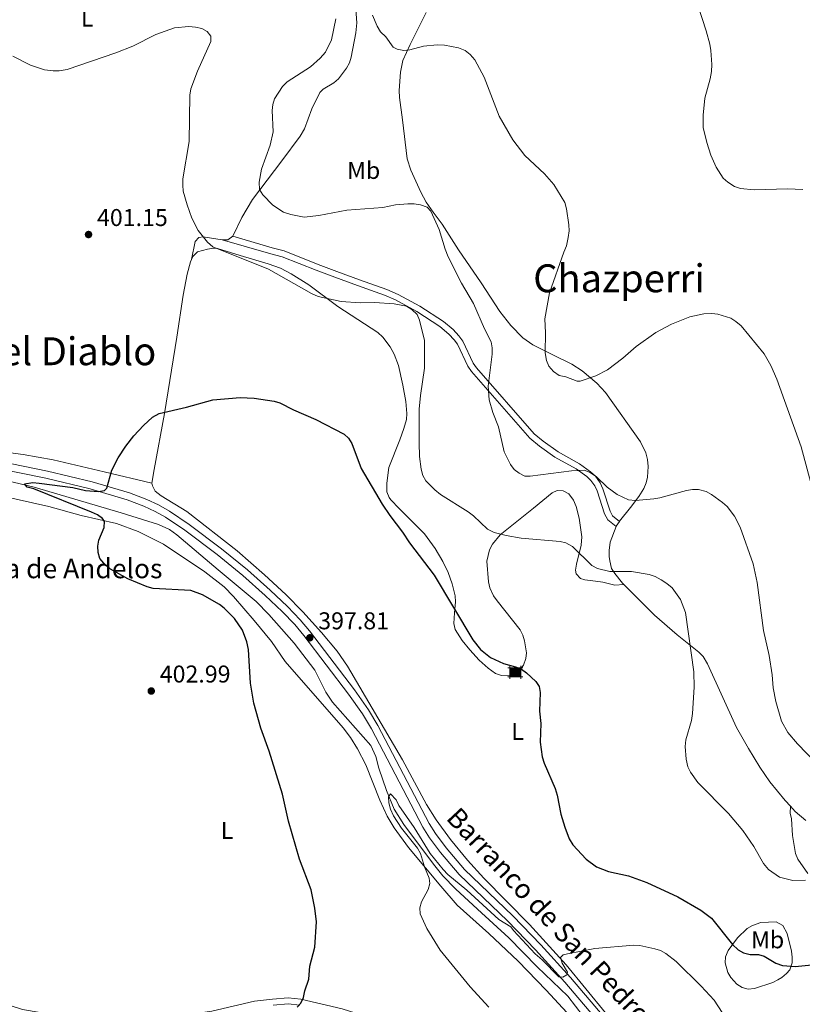
# Model space of a CAD drawing. Units: metres. Extents: x 587127 to 594023, y 4715099 to 4719815.
# Drawn here: x 590667 to 590990, y 4717728 to 4718134 of the extents above; entities that cross this region are included whole.
import ezdxf
from ezdxf.enums import TextEntityAlignment as Align

# ---------------------------------------------------------------- set-up
doc = ezdxf.new("R2010")
doc.units = ezdxf.units.M
doc.header["$MEASUREMENT"] = 0
doc.linetypes.add('DGN Style 3', pattern=[104.24708000000001, 74.46220000000001, -29.78488])
for name, color, linetype, lineweight in [('Nivel 11', 7, 'Continuous', 0), ('Nivel 15', 7, 'Continuous', 0), ('Nivel 21', 7, 'Continuous', 0), ('Nivel 36', 7, 'Continuous', 0), ('Nivel 37', 7, 'Continuous', 0), ('Nivel 4', 7, 'Continuous', 0), ('Nivel 41', 7, 'Continuous', 0), ('Nivel 43', 7, 'Continuous', 0), ('Nivel 44', 7, 'Continuous', 0), ('Nivel 45', 7, 'Continuous', 0), ('Nivel 5', 7, 'Continuous', 0), ('Nivel 7', 7, 'Continuous', 0)]:
    doc.layers.add(name, color=color, linetype=linetype, lineweight=lineweight)
doc.styles.add('Style-Arial', font='txt')
doc.styles.add('Style-Arial Narrow', font='txt')
doc.styles.add('Style-Times New Roman', font='txt')
doc.styles.add('Style-timesi', font='timesi.shx', dxfattribs={"bigfont": 'timesibig.shx'})

# ---------------------------------------------------------------- blocks, each defined once
blk = doc.blocks.new('5PATER')
at = {"layer": 'Nivel 7', "linetype": 'Continuous', "lineweight": 0}
h = blk.add_hatch(color=51, dxfattribs=at)
edge = h.paths.add_edge_path()
edge.add_ellipse((0.02506649494171143, -0.009628891944885254), major_axis=(-10.95721237942168, -11.10700355961716), ratio=0.9994222409660317, start_angle=0, end_angle=360)
blk = doc.blocks.new('5CASET')
at = {"layer": 'Nivel 15', "linetype": 'Continuous', "lineweight": 0}
blk.add_hatch(color=203, dxfattribs=at).paths.add_polyline_path([(-22.39979138970375, -18.49982771277428), (-22.39979138970375, 18.39982864260674), (22.39979138970375, 18.39982864260674), (22.39979138970375, -18.49982771277428)])
at = {"layer": 'Nivel 15', "color": 1, "linetype": 'Continuous', "lineweight": 0}
for p, q in [((30.59971502423286, 18.39982864260674), (-30.49971595406532, 18.39982864260674)), ((30.59971502423286, 18.39982864260674), (-30.49971595406532, 18.39982864260674)), ((-22.39979138970375, 26.59975227713585), (-22.39979138970375, -26.59975227713585)), ((-22.39979138970375, 26.59975227713585), (-22.39979138970375, -26.59975227713585)), ((22.39979138970375, -26.59975227713585), (22.39979138970375, 26.59975227713585)), ((22.39979138970375, -26.59975227713585), (22.39979138970375, 26.59975227713585)), ((-30.49971595406532, -18.49982771277428), (30.59971502423286, -18.49982771277428)), ((-30.49971595406532, -18.49982771277428), (30.59971502423286, -18.49982771277428))]:
    blk.add_line(p, q, dxfattribs=at)
blk.add_3dface([(-22.39979138970375, -18.49982771277428), (22.39979138970375, -18.49982771277428), (22.39979138970375, 18.39982864260674), (-22.39979138970375, 18.39982864260674)], dxfattribs=at)

msp = doc.modelspace()

# ---------------------------------------------------------------- linework, layer by layer
at = {"layer": 'Nivel 11', "color": 142, "linetype": 'DGN Style 3', "lineweight": 13}
msp.add_polyline3d([(590658.7300000004, 4717944.960000001, 399.71), (590673.3000000007, 4717941.42, 399.6), (590709.1099999994, 4717930.960000001, 398.87), (590724.5199999996, 4717926.130000001, 398.04), (590729.0799999982, 4717923.99, 397.9), (590732.1400000006, 4717921.9, 397.79), (590749.0799999982, 4717907.449999999, 397.03), (590764.7899999991, 4717894.369999999, 396.66), (590770.0199999996, 4717889, 396.57), (590780.4299999997, 4717877.17, 396.11), (590788.9899999984, 4717866.029999999, 395.36), (590793.4800000004, 4717857.029999999, 395.08), (590796.1700000018, 4717852.84, 395.02), (590812.0599999987, 4717835.060000001, 395.02), (590814.0599999987, 4717830.48, 394.88), (590815.3099999987, 4717825.609999999, 394.65), (590818.4400000013, 4717816.52, 394.57), (590821.6600000001, 4717808.82, 394.52), (590825.6499999985, 4717802.460000001, 394.48), (590837.8500000015, 4717786.050000001, 394.44), (590841.7399999984, 4717781.359999999, 394.44), (590846.9299999997, 4717775.939999999, 394.29), (590855.9100000001, 4717767.49, 394), (590868.9100000001, 4717755.779999999, 394.03), (590880.5100000016, 4717743.810000001, 393.52), (590893.129999999, 4717731.66, 393.46), (590922.4499999993, 4717693.65, 392.76)], dxfattribs=at)
at = {"layer": 'Nivel 21', "color": 7, "linetype": 'DGN Style 3', "lineweight": 0}
for points in [[(590750.8000000007, 4718043.359999999, 406.59), (590770.8099999987, 4718037.630000001, 406.46), (590775.5100000016, 4718036.449999999, 406.54), (590789.4200000018, 4718030.9, 407.28), (590797.120000001, 4718028.060000001, 407.41), (590806.4699999988, 4718024.619999999, 407.3), (590817.6900000013, 4718020.609999999, 406.63), (590822.1799999997, 4718018.66, 406.45), (590830.9499999993, 4718013.91, 406.3), (590840.4600000009, 4718007.699999999, 406.82), (590844.1700000018, 4718004.59, 407.21), (590846.3999999985, 4718002.26, 407.47), (590847.7300000004, 4718000.390000001, 407.66), (590852.0100000016, 4717991.310000001, 408.44), (590853.5300000012, 4717989.140000001, 408.63), (590877.5500000007, 4717961.73, 411.65), (590881.4800000004, 4717958.4, 411.86), (590887.870000001, 4717953.880000001, 412.05), (590896.5899999999, 4717948.99, 411.87), (590900.9699999988, 4717945.84, 411.08), (590902.629999999, 4717944.27, 410.63), (590904.3500000015, 4717941.99, 410.15), (590905.3000000007, 4717939.91, 409.83), (590908.2600000016, 4717930.560000001, 408.68), (590909.629999999, 4717928.060000001, 408.49), (590913.0700000003, 4717925.24, 408.47)], [(590658.6400000006, 4717952.17, 401.4), (590678.7800000012, 4717948.140000001, 400.69), (590697.1999999993, 4717943.67, 400.46), (590712.5599999987, 4717939.140000001, 400.16), (590719.6799999997, 4717936.439999999, 400.07), (590724.5599999987, 4717934.16, 399.97), (590729.0100000016, 4717931.630000001, 399.87), (590737.1799999997, 4717926.16, 399.63), (590750.5399999991, 4717916.1, 399.2), (590761.1900000013, 4717907.4, 398.78), (590770.5300000012, 4717899.07, 397.71), (590777.6499999985, 4717892.359999999, 397.57), (590782.9100000001, 4717886.869999999, 397.51), (590786.7199999988, 4717882.23, 397.44), (590805.2699999996, 4717857.970000001, 397.14), (590811.1099999994, 4717849.73, 396.88), (590814.8999999985, 4717843.310000001, 396.72), (590836.0700000003, 4717802.85, 396.3), (590838.6099999994, 4717798.689999999, 396.15), (590843.0399999991, 4717792.77, 395.91), (590850.6000000015, 4717783.84, 395.82), (590870.4800000004, 4717764.82, 395.61), (590882.0300000012, 4717752.810000001, 395.44), (590894.2300000004, 4717739.449999999, 395.2), (590908.1600000001, 4717723.050000001, 394.46)], [(590782.6999999993, 4717727.970000001, 399.77), (590777.9899999984, 4717728.52, 400.23), (590771.8099999987, 4717727.960000001, 401.17)]]:
    msp.add_polyline3d(points, dxfattribs=at)
at = {"layer": 'Nivel 21', "color": 7, "linetype": 'Continuous', "lineweight": 0}
for points in [[(590755.129999999, 4718044.91, 406.76), (590771.3299999982, 4718040.08, 406.46), (590776.2800000012, 4718038.83, 406.54), (590790.3099999987, 4718033.23, 407.28), (590797.9899999984, 4718030.41, 407.41), (590807.3200000003, 4718026.970000001, 407.3), (590818.6099999994, 4718022.939999999, 406.63), (590823.2800000012, 4718020.91, 406.45), (590832.2300000004, 4718016.060000001, 406.3), (590841.9499999993, 4718009.710000001, 406.82), (590845.879999999, 4718006.42, 407.21), (590848.3299999982, 4718003.85, 407.47), (590849.8999999985, 4718001.65, 407.66), (590854.1799999997, 4717992.57, 408.44), (590855.5, 4717990.689999999, 408.63), (590879.3099999987, 4717963.51, 411.65), (590883.0100000016, 4717960.380000001, 411.86), (590889.2100000009, 4717956, 412.05), (590897.9400000013, 4717951.1, 411.87), (590902.5700000003, 4717947.77, 411.08), (590904.5, 4717945.949999999, 410.63), (590906.5100000016, 4717943.279999999, 410.15), (590907.629999999, 4717940.810000001, 409.83), (590910.5700000003, 4717931.550000001, 408.68), (590911.5899999999, 4717929.68, 408.49), (590914.3900000006, 4717927.390000001, 408.47)], [(590905.8099999987, 4717721.18, 394.46), (590891.9699999988, 4717737.470000001, 395.2), (590879.8399999999, 4717750.76, 395.44), (590868.3599999994, 4717762.699999999, 395.61), (590848.4100000001, 4717781.779999999, 395.82), (590840.6900000013, 4717790.9, 395.91), (590836.129999999, 4717797.01, 396.15), (590833.4600000009, 4717801.369999999, 396.3), (590812.2800000012, 4717841.85, 396.72), (590808.5899999999, 4717848.09, 396.88), (590802.8500000015, 4717856.189999999, 397.14), (590784.370000001, 4717880.359999999, 397.44), (590780.6600000001, 4717884.880000001, 397.51), (590775.5399999991, 4717890.23, 397.57), (590768.5, 4717896.859999999, 397.71), (590759.2399999984, 4717905.109999999, 398.78), (590748.6900000013, 4717913.74, 399.2), (590735.4400000013, 4717923.710000001, 399.63), (590727.4299999997, 4717929.07, 399.87), (590723.1799999997, 4717931.49, 399.97), (590718.5100000016, 4717933.68, 400.07), (590711.6000000015, 4717936.290000001, 400.16), (590696.4200000018, 4717940.779999999, 400.46), (590678.129999999, 4717945.210000001, 400.69), (590658.3299999982, 4717949.189999999, 401.4)], [(590654.0399999991, 4717732.51, 402.56), (590659.1799999997, 4717729.76, 402.66), (590663.7899999991, 4717727.699999999, 402.45), (590668.5399999991, 4717726.25, 402.24), (590675.8000000007, 4717724.960000001, 402.06), (590691.75, 4717723.630000001, 401.84), (590725.3599999994, 4717724.07, 400.78), (590737.6499999985, 4717724.33, 400.77), (590746.5, 4717725.49, 400.88), (590764.0199999996, 4717729.65, 401.32), (590771.5599999987, 4717730.449999999, 401.17), (590778.0199999996, 4717731.029999999, 400.23), (590783.129999999, 4717730.439999999, 399.77), (590800.1499999985, 4717726.43, 398), (590805.8299999982, 4717724.75, 397.56), (590812.9499999993, 4717722.15, 397.17), (590820.9499999993, 4717718.6, 396.77), (590832.2100000009, 4717713.08, 396.18), (590855.2699999996, 4717700.449999999, 395.36), (590887.2899999991, 4717681.5, 395.52), (590907, 4717671.130000001, 394.74), (590916.4600000009, 4717666.949999999, 394.36), (590936.4400000013, 4717658.84, 393.73), (590943.7199999988, 4717656.720000001, 393.47)]]:
    msp.add_polyline3d(points, dxfattribs=at)
at = {"layer": 'Nivel 36', "color": 92, "linetype": 'Continuous', "lineweight": 0, "extrusion": (0.03506512374753214, -0.2052300043043707, 0.9780854167350611), "elevation": -947171.6294254641, "flags": 128}
msp.add_lwpolyline([(1376916.231003795, 4451506.167474303), (1376913.960781161, 4451504.966729047), (1376911.701807763, 4451505.35096753)], dxfattribs=at)
at = {"layer": 'Nivel 36', "color": 92, "linetype": 'Continuous', "lineweight": 0, "extrusion": (-0.07158945135871163, -0.1531681284884062, 0.9856036094036577), "elevation": -764536.4703191791, "flags": 128}
msp.add_lwpolyline([(-1462357.969873074, 4459261.373165581), (-1462358.265679376, 4459258.94817102), (-1462358.255339939, 4459258.829878602)], dxfattribs=at)
at = {"layer": 'Nivel 36', "color": 92, "linetype": 'Continuous', "lineweight": 0}
for points in [[(590805.4800000004, 4718144.109999999, 411.09), (590806.25, 4718132.9, 411.07), (590805.870000001, 4718128.790000001, 411.16), (590803.9699999988, 4718118.74, 411.36), (590803.1799999997, 4718116.380000001, 411.34), (590801.9800000004, 4718114.18, 411.24), (590798.6600000001, 4718109.77, 411.11), (590796.7199999988, 4718108.16, 411.19), (590792.3200000003, 4718105.58, 411.47), (590791.0300000012, 4718104.109999999, 411.53), (590787.75, 4718097.359999999, 411.6), (590784.7199999988, 4718089.1, 411.62), (590782.870000001, 4718086.119999999, 411.57), (590775.370000001, 4718075.93, 410.78), (590763.3200000003, 4718060.029999999, 408.42), (590758.9100000001, 4718052.6, 407.18), (590755.129999999, 4718044.91, 406.76)], [(590834.8299999982, 4718137.09, 415.88), (590828.1700000018, 4718123.91, 414.73), (590825.1999999993, 4718117.369999999, 414.37), (590824.1900000013, 4718112.470000001, 414.15), (590823.629999999, 4718104.960000001, 413.76), (590823.7600000016, 4718102.040000001, 413.62), (590825.120000001, 4718092.93, 413.67), (590826.9699999988, 4718076.790000001, 413.12), (590828.4800000004, 4718072.07, 412.59), (590832.6099999994, 4718063.060000001, 411.52), (590834.7399999984, 4718058.960000001, 411.11), (590837.629999999, 4718054.880000001, 410.93), (590841.4299999997, 4718049.810000001, 411.11), (590848.120000001, 4718039.279999999, 411.97), (590857.4100000001, 4718025.76, 412.34), (590865.1400000006, 4718013.949999999, 413.04), (590869.7399999984, 4718008.07, 413.4), (590874.6900000013, 4718003.07, 413.75), (590878.6999999993, 4718000.09, 414.02), (590886.6900000013, 4717996.210000001, 414.96), (590894.879999999, 4717992.17, 415.04), (590899.0399999991, 4717989.42, 414.74), (590905.129999999, 4717984.390000001, 414.15), (590908.7399999984, 4717980.51, 413.79), (590923.1600000001, 4717960.17, 413.12), (590925.370000001, 4717955.689999999, 412.96), (590926.0300000012, 4717952.859999999, 412.88), (590926.2800000012, 4717949.970000001, 412.78), (590926.0500000007, 4717945.630000001, 411.61), (590925.4200000018, 4717943.24, 411.35), (590924.4600000009, 4717940.92, 411.11), (590922.3900000006, 4717937.67, 410.54), (590918.9800000004, 4717933.08, 409.61), (590914.4100000001, 4717927.43, 408.77), (590914.3900000006, 4717927.390000001, 408.76)], [(590750.8000000007, 4718043.359999999, 406.59), (590742.870000001, 4718044.59, 405.42), (590741.0899999999, 4718044.32, 405), (590739.5700000003, 4718042.779999999, 404.84), (590738.1099999994, 4718035.35, 404.01)], [(590916.3000000007, 4717901.34, 405.43), (590912.4699999988, 4717901.060000001, 405.43), (590907.6099999994, 4717902.310000001, 405.77), (590904.5500000007, 4717902.800000001, 405.52), (590900.1999999993, 4717903.279999999, 405.6), (590898.4100000001, 4717903.779999999, 405.6), (590896.629999999, 4717905.779999999, 405.55), (590896.3500000015, 4717907.34, 405.52), (590896.7100000009, 4717909.810000001, 405.52), (590898.629999999, 4717917.540000001, 405.91), (590898.9600000009, 4717921.050000001, 406.35), (590897.8299999982, 4717928.689999999, 407.37), (590896.5700000003, 4717933.5, 407.9), (590895.4899999984, 4717936.17, 408.21), (590893.6099999994, 4717938.73, 408.53), (590891.3000000007, 4717939.99, 408.53), (590888.8000000007, 4717940.050000001, 408.61), (590886.7100000009, 4717939.199999999, 408.53), (590879.0300000012, 4717932.82, 407.95), (590865.3099999987, 4717921.85, 405.99), (590862.1499999985, 4717917.98, 405.45), (590860.9299999997, 4717915.640000001, 405.19), (590859.8200000003, 4717910.960000001, 404.68), (590860.5100000016, 4717902.4, 404.48), (590861.0500000007, 4717899.949999999, 404.45), (590862.6099999994, 4717896.699999999, 404.34), (590864.0199999996, 4717894.640000001, 404.24), (590873.5199999996, 4717882.699999999, 403.26), (590874.6499999985, 4717880.49, 402.9), (590875.379999999, 4717878.140000001, 402.42), (590876.129999999, 4717873.27, 401.33), (590875.870000001, 4717870.869999999, 400.81), (590874.879999999, 4717868.15, 400.25), (590873.4200000018, 4717866.15, 400.14), (590872.0899999999, 4717865.07, 400.08), (590869.7899999991, 4717864, 399.51), (590868.2699999996, 4717863.77, 399.24), (590865.8200000003, 4717863.92, 399.14), (590863.379999999, 4717864.689999999, 399.03), (590860.2800000012, 4717866.84, 398.89), (590856.6900000013, 4717870.199999999, 398.69), (590852.75, 4717874.470000001, 398.61), (590849.5799999982, 4717878.26, 399.05), (590846.7600000016, 4717882.77, 399.28), (590846.1799999997, 4717885.34, 399.32), (590846.4100000001, 4717889.689999999, 399.83), (590846.8999999985, 4717894.279999999, 399.83), (590846.7899999991, 4717896.74, 400.22), (590845.5700000003, 4717901.68, 401.17), (590843.870000001, 4717906.369999999, 401.3), (590841.7199999988, 4717910.890000001, 401.28), (590838.5500000007, 4717916.18, 401.05), (590834.120000001, 4717922.189999999, 400.72), (590823.6900000013, 4717932.699999999, 400.75), (590820.3099999987, 4717936.33, 400.42), (590819.5799999982, 4717937.27, 400.41), (590818.620000001, 4717939.609999999, 400.52), (590818.620000001, 4717943.08, 400.69), (590819.4400000013, 4717949.58, 401.47), (590823.9100000001, 4717961.050000001, 403.04), (590825.620000001, 4717965.720000001, 403.38), (590826.6600000001, 4717969.390000001, 403.37), (590826.8900000006, 4717971.890000001, 403.19), (590826.4100000001, 4717976.800000001, 403.16), (590825.1700000018, 4717983.52, 403.42), (590823.3399999999, 4717991.68, 403.01), (590821.6099999994, 4717996.34, 403.06), (590819.9699999988, 4717999.32, 403.26), (590816.9499999993, 4718003.32, 403.68), (590814.8299999982, 4718005.16, 403.93), (590798.4499999993, 4718015.970000001, 405.64), (590786.3999999985, 4718024.859999999, 406.4), (590779.2399999984, 4718029.449999999, 406.58), (590774.7600000016, 4718031.689999999, 406.6), (590769.6499999985, 4718033.5, 406.6), (590758.2199999988, 4718036.99, 406.35), (590748.870000001, 4718039.869999999, 405.38), (590747.2199999988, 4718039.99, 405.18), (590744.7699999996, 4718039.6, 405.05), (590740.5899999999, 4718038.42, 404.51), (590738.75, 4718036.699999999, 404.19), (590738.1099999994, 4718035.35, 404.01)], [(590738.1099999994, 4718035.35, 404.01), (590737.6600000001, 4718034.4, 403.89), (590736.2899999991, 4718029.24, 403.24), (590734.6900000013, 4718020.6, 402.41), (590732.0199999996, 4718003.310000001, 401.88), (590727.0700000003, 4717971.890000001, 399.92), (590722.7399999984, 4717948.699999999, 399.32), (590721.7899999991, 4717943.130000001, 399.62)], [(590721.7899999991, 4717943.130000001, 399.62), (590702.1000000015, 4717947.77, 400.66), (590681.120000001, 4717952.689999999, 400.83), (590668.8299999982, 4717954.92, 400.87), (590658.1999999993, 4717956.33, 400.85), (590643.2300000004, 4717957.189999999, 400.45), (590630.6499999985, 4717957.029999999, 401.06), (590620.8599999994, 4717954.630000001, 401.98)], [(590721.7899999991, 4717943.130000001, 399.62), (590722.0199999996, 4717942.050000001, 399.41), (590723.2100000009, 4717939.85, 399.27), (590725.6000000015, 4717937.949999999, 399.11), (590736.2399999984, 4717931.52, 398.5), (590756.8999999985, 4717915.199999999, 398.24), (590768.1999999993, 4717905.34, 397.95), (590776.9299999997, 4717897.24, 397.66), (590783.9400000013, 4717890.119999999, 397.27), (590791.6900000013, 4717881.6, 396.95), (590798.1000000015, 4717873.9, 396.99), (590802.3999999985, 4717867.76, 396.99), (590825.0300000012, 4717829.17, 396.37), (590834.879999999, 4717810.73, 396.4), (590838.870000001, 4717804.369999999, 396.14), (590844.7699999996, 4717796.300000001, 395.74), (590851.8500000015, 4717787.779999999, 395.75), (590858.5300000012, 4717780.35, 395.81), (590877.4200000018, 4717761.189999999, 395.64), (590892.5300000012, 4717744.609999999, 394.84), (590916.75, 4717714.92, 393.49)], [(590892.6900000013, 4717724.98, 394.21), (590884.2899999991, 4717734.210000001, 394.8), (590872.7199999988, 4717746.17, 394.89), (590860.6499999985, 4717757.59, 395.06), (590847.5799999982, 4717769.220000001, 394.64), (590840.7800000012, 4717777.09, 394.7), (590827.4699999988, 4717793.040000001, 395.37), (590821.5899999999, 4717801.130000001, 395.55), (590818.7899999991, 4717805.84, 395.8), (590815.6499999985, 4717812.470000001, 396.15), (590809.9699999988, 4717826.99, 396.35), (590806.5799999982, 4717833.68, 396.47), (590803.629999999, 4717838.34, 396.56), (590800.5799999982, 4717842.300000001, 396.64), (590776.75, 4717869.689999999, 397.57), (590771.0599999987, 4717877.869999999, 398.33), (590763.9299999997, 4717886.52, 398.89), (590755.3999999985, 4717896.460000001, 398.9), (590751.5500000007, 4717900.43, 398.82), (590743.6400000006, 4717906.550000001, 398.78), (590726.6000000015, 4717917.939999999, 399.29), (590716.1999999993, 4717923.23, 399.6), (590707.2300000004, 4717926.460000001, 400.08), (590692.620000001, 4717929.82, 400.73), (590679.3500000015, 4717933.449999999, 400.91), (590659, 4717938.060000001, 401)], [(590913.0700000003, 4717925.24, 408.33), (590910.6700000018, 4717918.880000001, 407.31), (590910.1499999985, 4717915.41, 406.93), (590910.2100000009, 4717912.93, 406.69), (590910.4299999997, 4717911.07, 406.51), (590911.2100000009, 4717908.01, 405.84), (590912.5399999991, 4717905.869999999, 405.72), (590915.6600000001, 4717901.98, 405.48), (590916.3000000007, 4717901.34, 405.43)], [(590916.3000000007, 4717901.34, 405.43), (590928.9400000013, 4717888.710000001, 404.59), (590938.1799999997, 4717880.6, 405.34), (590947.1600000001, 4717873.5, 406.01), (590948.8900000006, 4717871.689999999, 406.28), (590950.7600000016, 4717868.67, 406.68), (590962.6600000001, 4717842.439999999, 407.35), (590967.5799999982, 4717833.77, 408.2), (590972.2600000016, 4717826.130000001, 408.32), (590976.3299999982, 4717820.060000001, 408.18), (590982.6999999993, 4717812.369999999, 407.7), (590984.8900000006, 4717809.949999999, 407.78)], [(590992.0700000003, 4717782.300000001, 406.35), (590987.9499999993, 4717788.15, 406.52), (590986.9499999993, 4717790.439999999, 406.76), (590985.6999999993, 4717797.939999999, 407.11), (590985.3000000007, 4717804.720000001, 407.94), (590984.7800000012, 4717807.17, 408.23), (590984.8900000006, 4717809.949999999, 407.78)], [(590984.8900000006, 4717809.949999999, 407.78), (590986.8900000006, 4717807.75, 407.85), (590991.1999999993, 4717804.07, 407.91)], [(590977.6600000001, 4717737.4, 397.66), (590970.0199999996, 4717734.800000001, 397.16), (590967.5300000012, 4717734.560000001, 397.13), (590965.0399999991, 4717735.220000001, 397.15), (590962.7800000012, 4717736.640000001, 397.25), (590960.2899999991, 4717739.33, 397.57), (590959.0300000012, 4717741.470000001, 398.04), (590957.9299999997, 4717745.380000001, 398.64), (590958.0799999982, 4717747.869999999, 398.94), (590959.1900000013, 4717750.5, 399.37), (590963.0500000007, 4717755.800000001, 400.64), (590967.0599999987, 4717759.550000001, 402.01), (590969.1900000013, 4717760.890000001, 402.42), (590972.6700000018, 4717762.130000001, 402.84), (590978.9899999984, 4717762.290000001, 403.19), (590981.6799999997, 4717760.869999999, 403.01), (590983.5, 4717757.51, 402.74), (590985.25, 4717750.210000001, 402.09), (590985.620000001, 4717747.83, 401.39), (590985.629999999, 4717745.460000001, 400.48), (590984.6099999994, 4717742.609999999, 399.92), (590983.2600000016, 4717741, 399.58), (590981.2699999996, 4717739.4, 399.13), (590979.6999999993, 4717738.43, 398.74), (590977.6600000001, 4717737.4, 397.66)]]:
    msp.add_polyline3d(points, dxfattribs=at)
at = {"layer": 'Nivel 4', "color": 30, "linetype": 'Continuous', "lineweight": 30, "elevation": 400, "flags": 128}
for points in [[(590781.6900000013, 4717727.199999999), (590783.1499999985, 4717728.880000001), (590784.2899999991, 4717731.109999999), (590784.7699999996, 4717733.869999999), (590786.5, 4717738.699999999), (590786.8200000003, 4717744.07), (590788.9499999993, 4717751.859999999), (590789.6799999997, 4717762.380000001), (590788.9800000004, 4717767.92), (590787.3599999994, 4717775.460000001), (590782.6900000013, 4717788.17), (590778.1499999985, 4717803.83), (590775.629999999, 4717814.9), (590770.1600000001, 4717832.73), (590766.6400000006, 4717842.1), (590763.8000000007, 4717852.48), (590762.5, 4717860.710000001), (590761.629999999, 4717874.51), (590760.9299999997, 4717877.67), (590759.1499999985, 4717882.6), (590755.9100000001, 4717887.369999999), (590751.6400000006, 4717891.630000001), (590749.6499999985, 4717893.18), (590742.7199999988, 4717897.119999999), (590737.8999999985, 4717898.869999999), (590722.3099999987, 4717899.710000001), (590719.8000000007, 4717900.43), (590711.8299999982, 4717903.73), (590704.7899999991, 4717907.689999999), (590701.9699999988, 4717910.140000001), (590700.3999999985, 4717912.1), (590699.6499999985, 4717914.52), (590699.5100000016, 4717917.130000001), (590699.9600000009, 4717919.609999999), (590702.1900000013, 4717924.9), (590702.2800000012, 4717927.4), (590701.4299999997, 4717928.560000001), (590699.4600000009, 4717930.1), (590696.9400000013, 4717931.220000001), (590673.129999999, 4717940.73), (590670.3999999985, 4717941.550000001), (590669.3500000015, 4717942.9), (590672.7899999991, 4717943.35), (590675.3900000006, 4717943.16), (590689.2300000004, 4717941.35), (590694.3999999985, 4717940.140000001), (590699.8000000007, 4717939.74), (590702.2800000012, 4717940.050000001), (590703.2399999984, 4717941.119999999), (590705.2899999991, 4717948.449999999), (590707.870000001, 4717953.59), (590711.0899999999, 4717958.42), (590714.4100000001, 4717962.619999999), (590718.3599999994, 4717966.93), (590722.1099999994, 4717970.369999999), (590724.8099999987, 4717971.890000001), (590736.0100000016, 4717974.41), (590746.8900000006, 4717977.529999999), (590758.2399999984, 4717978.470000001), (590763.9899999984, 4717978.189999999), (590772.1499999985, 4717976.98), (590774.5300000012, 4717976.210000001), (590780.129999999, 4717973.369999999), (590789.3099999987, 4717969.41), (590800.9899999984, 4717963.35), (590802.8299999982, 4717961.65), (590804.2100000009, 4717959.449999999), (590808.0899999999, 4717949.15), (590816.6499999985, 4717934.470000001), (590819.8099999987, 4717929.779999999)], [(590819.8099999987, 4717929.779999999), (590825.0799999982, 4717922.91), (590827.8999999985, 4717918.58), (590838.1099999994, 4717905.25), (590853.9800000004, 4717878.560000001), (590857.1600000001, 4717874.58), (590861.3000000007, 4717871.26), (590866.7100000009, 4717868.779999999), (590871.629999999, 4717867.449999999), (590874.0399999991, 4717866.42), (590876.1000000015, 4717864.99), (590879.9299999997, 4717861.43), (590881.3299999982, 4717859.359999999), (590881.7300000004, 4717856.84), (590881.4699999988, 4717849.1), (590882.0199999996, 4717844.109999999), (590881.75, 4717836.35), (590882.620000001, 4717830.390000001), (590883.4800000004, 4717827.67), (590887.9299999997, 4717817.24), (590888.7800000012, 4717814.529999999), (590890.3500000015, 4717806.67), (590891.8900000006, 4717801.369999999), (590893.7100000009, 4717796.560000001), (590895.2800000012, 4717794.07), (590900.7600000016, 4717788.140000001), (590904.9800000004, 4717785.050000001), (590909.9899999984, 4717783.029999999), (590918.1600000001, 4717781.34), (590925.6999999993, 4717778.57), (590938.5, 4717772.58), (590948.0199999996, 4717767.109999999), (590952.3500000015, 4717763.869999999), (590960.9899999984, 4717753.050000001), (590963.3099999987, 4717750.76), (590965.4800000004, 4717749.529999999), (590968.2699999996, 4717748.880000001), (590971.6900000013, 4717748.83), (590974.0899999999, 4717748.16), (590978.8099999987, 4717745.359999999), (590981.5399999991, 4717744.390000001), (590986.7600000016, 4717743.880000001), (590995.120000001, 4717744.779999999)]]:
    msp.add_lwpolyline(points, dxfattribs=at)
at = {"layer": 'Nivel 5', "color": 30, "linetype": 'Continuous', "lineweight": 0, "flags": 128}
for points, elevation in [([(590946.870000001, 4718139.710000001), (590950.1400000006, 4718129.550000001), (590951.6499999985, 4718124.07), (590952.0599999987, 4718121.4), (590952.4899999984, 4718115.689999999), (590952.3099999987, 4718112.75), (590951.8599999994, 4718109.75), (590949.6400000006, 4718101.84), (590948.870000001, 4718094.74), (590948.9200000018, 4718089.73), (590950.4100000001, 4718083.51), (590952.0399999991, 4718078.33), (590954.2199999988, 4718073.35), (590957.1900000013, 4718068.82), (590959.0599999987, 4718067.16), (590961.8999999985, 4718065.369999999), (590964.3099999987, 4718064.58), (590969.8900000006, 4718064.08), (590983.6799999997, 4718064.439999999), (590990.0199999996, 4718064.199999999)], 420), ([(590797.5399999991, 4718134.460000001), (590795.8099999987, 4718125.83), (590793.2899999991, 4718120.73), (590791.1600000001, 4718118.310000001), (590787.1700000018, 4718114.67), (590777.5599999987, 4718108.59), (590775.5700000003, 4718106.57), (590772.3900000006, 4718101.6), (590771.6000000015, 4718099.220000001), (590771.3299999982, 4718096.689999999), (590771.8000000007, 4718087.939999999), (590770.4899999984, 4718082.449999999), (590766.9400000013, 4718072.52), (590765.9499999993, 4718067.220000001), (590766.1600000001, 4718064.140000001), (590767.4499999993, 4718061.92), (590771.5799999982, 4718057.689999999), (590776.0300000012, 4718054.859999999), (590779.0899999999, 4718053.85), (590784.5199999996, 4718052.83), (590790.5399999991, 4718053.49), (590802.1700000018, 4718055.66), (590816.9600000009, 4718056.75), (590822.1700000018, 4718057.85), (590827.2600000016, 4718058.290000001), (590829.9299999997, 4718058.300000001), (590832.4800000004, 4718057.779999999), (590835.1600000001, 4718056.859999999), (590836.7800000012, 4718055.26), (590840.1000000015, 4718047.720000001), (590842.5899999999, 4718039.529999999), (590843.879999999, 4718036.4), (590849.4100000001, 4718025.58), (590854.2699999996, 4718017.220000001)], 410), ([(590812.6900000013, 4718136.07), (590814.6499999985, 4718131.42), (590815.9600000009, 4718129.09), (590818.25, 4718127.09), (590821.2199999988, 4718122.83), (590822.8299999982, 4718122.029999999), (590825.6400000006, 4718121.51), (590828.129999999, 4718121.75), (590833.6700000018, 4718123.300000001), (590839.370000001, 4718123.73), (590842.3599999994, 4718123.619999999), (590848.129999999, 4718122.59), (590850.8099999987, 4718121.4), (590852.9600000009, 4718119.800000001), (590854.8500000015, 4718117.540000001), (590858.7199999988, 4718110.52), (590864.8200000003, 4718094.42), (590870.5700000003, 4718084.57)], 415), ([(590664.5700000003, 4718119.07), (590671.8200000003, 4718115.369999999), (590677.5799999982, 4718113.5), (590681.0700000003, 4718113.01), (590683.5700000003, 4718113.060000001), (590686.8599999994, 4718113.689999999), (590707.0100000016, 4718120.470000001), (590713.9699999988, 4718123.23), (590723.4200000018, 4718127.99), (590731.1400000006, 4718130.790000001), (590737.0100000016, 4718131.279999999), (590739.8099999987, 4718131.040000001), (590742.4100000001, 4718130.51), (590744.5700000003, 4718129.279999999), (590746.0399999991, 4718127.32), (590746.0599999987, 4718125.18), (590740.6400000006, 4718112.970000001), (590737.870000001, 4718105.59), (590737.4899999984, 4718103.109999999), (590737.1999999993, 4718083.9), (590734.620000001, 4718068.560000001), (590734.4899999984, 4718065.99), (590734.75, 4718063.449999999), (590736.2800000012, 4718057.790000001), (590738.2600000016, 4718052.33), (590740.8999999985, 4718047.24), (590744.6700000018, 4718042.449999999), (590746.9600000009, 4718040.58), (590769.8099999987, 4718031.34), (590787.5399999991, 4718021.27), (590790.3500000015, 4718020.08), (590799.8299999982, 4718018.01), (590807.6799999997, 4718017.390000001), (590813.4899999984, 4718017.550000001), (590821.6600000001, 4718017.07), (590826.75, 4718016.029999999), (590828.8999999985, 4718014.76), (590831.0300000012, 4718012.619999999), (590832.1099999994, 4718010.300000001), (590834.0700000003, 4718001.880000001), (590834.129999999, 4717990.5), (590832.4699999988, 4717979.32), (590831.9600000009, 4717973.619999999), (590831.9100000001, 4717959.699999999), (590832.0700000003, 4717954.08), (590832.7600000016, 4717948.939999999), (590833.4600000009, 4717946.33), (590834.6799999997, 4717944.060000001), (590838.3900000006, 4717940.35), (590840.6700000018, 4717938.51), (590852.1499999985, 4717931.310000001), (590854.3000000007, 4717929.720000001), (590860.1099999994, 4717924.109999999), (590862.7800000012, 4717922.85), (590867.75, 4717921.550000001), (590873.8999999985, 4717920.460000001), (590889.9699999988, 4717919.09), (590892.3999999985, 4717918.51), (590895.0500000007, 4717916.98), (590903.0199999996, 4717909.220000001), (590905.3900000006, 4717908.01), (590910.4400000013, 4717906.67), (590919.3599999994, 4717906.68), (590926.7300000004, 4717905.52), (590929.0899999999, 4717904.689999999), (590931.5700000003, 4717903.27), (590933.9800000004, 4717901.810000001), (590936.1400000006, 4717899.949999999), (590939.6499999985, 4717895.15), (590941.6799999997, 4717889.810000001), (590945.0300000012, 4717865.390000001), (590945.2100000009, 4717859.040000001), (590944.4699999988, 4717848.199999999)], 405), ([(590870.5700000003, 4718084.57), (590875.4299999997, 4718078.17), (590883.5500000007, 4718070.58), (590887.4200000018, 4718066.16), (590891.9400000013, 4718058.779999999), (590892.620000001, 4718056.17), (590893.5399999991, 4718049.630000001), (590893.7100000009, 4718047.140000001), (590893.3099999987, 4718044.35), (590892.6499999985, 4718040.93), (590891.4600000009, 4718038.380000001), (590885.6700000018, 4718021.609999999), (590883.7300000004, 4718010.890000001), (590884.0300000012, 4718005.140000001), (590883.8099999987, 4717996.84), (590884.370000001, 4717993.630000001), (590885.3399999999, 4717991.33), (590887.2800000012, 4717989.119999999), (590889.5599999987, 4717987.57), (590892.3000000007, 4717986.98), (590897.0700000003, 4717985.220000001), (590898.1999999993, 4717985.140000001), (590904.75, 4717987.32), (590909.4499999993, 4717989.779999999), (590915.879999999, 4717994.710000001), (590921.2699999996, 4717999.470000001), (590929.4600000009, 4718005.279999999), (590935.8099999987, 4718008.66), (590943.4200000018, 4718011.65), (590949.1700000018, 4718012.890000001), (590952.5199999996, 4718013.040000001), (590955.0100000016, 4718012.800000001), (590960.2899999991, 4718011.08), (590962.4499999993, 4718009.810000001), (590964.629999999, 4718008.02), (590974.0300000012, 4717996.43), (590976.7399999984, 4717991.630000001), (590979.3200000003, 4717986.02), (590989.25, 4717958.109999999), (590996.7800000012, 4717930.439999999)], 415), ([(590854.2699999996, 4718017.220000001), (590858.8299999982, 4718006.790000001), (590861.6000000015, 4718001.33), (590862.0300000012, 4717998.85), (590861.9299999997, 4717996.33), (590860.379999999, 4717983.17), (590860.7199999988, 4717977.43), (590862.2399999984, 4717972.310000001), (590864.620000001, 4717966.279999999), (590866.9499999993, 4717955.99), (590869.5300000012, 4717950.779999999), (590871.0899999999, 4717948.83), (590873.1499999985, 4717947.290000001), (590875.5, 4717946.01), (590877.7199999988, 4717946.01), (590894.7100000009, 4717948.25), (590899.879999999, 4717948.449999999), (590902.4100000001, 4717947.58), (590905.0300000012, 4717945.75), (590909.3399999999, 4717941.51), (590913.5100000016, 4717938.460000001), (590918.1400000006, 4717936.290000001), (590921.0199999996, 4717935.960000001), (590928.6400000006, 4717936.67), (590931.1099999994, 4717937.07), (590942.0100000016, 4717940.1), (590944.5500000007, 4717940.52), (590947.0500000007, 4717940.49), (590950.1700000018, 4717939.75), (590952.3399999999, 4717938.5), (590956.8900000006, 4717935.23), (590958.75, 4717933.529999999), (590961.8099999987, 4717929.550000001), (590964.1700000018, 4717925.040000001), (590969.5899999999, 4717909.91), (590971.1400000006, 4717902.199999999), (590973.7899999991, 4717882.4), (590976.1400000006, 4717872.17), (590977.3999999985, 4717864.140000001), (590977.8299999982, 4717858.790000001), (590978.8599999994, 4717853.130000001), (590981.2600000016, 4717845.02), (590983.7699999996, 4717840.35), (590987.7399999984, 4717835.689999999), (590995.5500000007, 4717827.57)], 410), ([(590944.4699999988, 4717848.199999999), (590944.0899999999, 4717845.25), (590941.7800000012, 4717837.33), (590941.4800000004, 4717834.58), (590941.8999999985, 4717829.359999999), (590942.6000000015, 4717826.23), (590943.6700000018, 4717823.970000001), (590946.7600000016, 4717819.77), (590959.3200000003, 4717806.949999999), (590965.2100000009, 4717800.040000001), (590969.8299999982, 4717793.33), (590973.75, 4717786.42), (590975.8000000007, 4717783.970000001), (590980.3200000003, 4717780.689999999), (590985.8500000015, 4717779.369999999), (590991.0199999996, 4717779.529999999)], 405), ([(590819.4499999993, 4717811.34), (590819.3299999982, 4717813.84), (590820.1600000001, 4717815.109999999), (590822.4200000018, 4717812.609999999), (590823.5199999996, 4717810.24), (590829.8299999982, 4717801.18), (590836.4100000001, 4717790.529999999), (590841.7800000012, 4717783.859999999), (590843.6799999997, 4717781.890000001), (590851.5799999982, 4717775.33), (590864.75, 4717763.359999999), (590869.7399999984, 4717760.290000001), (590870.7899999991, 4717758.73), (590879.7800000012, 4717749.119999999), (590882.5799999982, 4717746.67), (590889.4200000018, 4717739.699999999), (590891.0899999999, 4717739.5), (590892.7600000016, 4717740.449999999), (590893.0700000003, 4717741.6), (590890.8500000015, 4717745.25), (590890.1799999997, 4717747.68), (590891.25, 4717748.710000001), (590893.0199999996, 4717749.130000001), (590904.3000000007, 4717751.4), (590920.3999999985, 4717752.75), (590922.8999999985, 4717752.6), (590928.9800000004, 4717751.23), (590931.3900000006, 4717750.51), (590933.5899999999, 4717749.310000001), (590937.8000000007, 4717746.050000001), (590948.1099999994, 4717735.869999999), (590953.4100000001, 4717730.01), (590956.75, 4717724.939999999)], 395), ([(590860.6900000013, 4717727.23), (590852.879999999, 4717735.529999999), (590840.5199999996, 4717750.6), (590835.129999999, 4717759.560000001), (590832.2699999996, 4717765.609999999), (590832.129999999, 4717768.109999999), (590832.8999999985, 4717770.609999999), (590835.6600000001, 4717775.67), (590836.3599999994, 4717778.08), (590836.0500000007, 4717780.380000001), (590834.120000001, 4717785.02), (590832.4400000013, 4717790.5), (590831.1900000013, 4717792.67), (590824.6799999997, 4717800.91), (590821.3599999994, 4717806.02), (590820.0899999999, 4717808.83), (590819.4499999993, 4717811.34)], 395)]:
    msp.add_lwpolyline(points, dxfattribs=dict(at, elevation=elevation))

# ---------------------------------------------------------------- block references
at = {"layer": 'Nivel 15', "color": 1, "linetype": 'Continuous', "lineweight": 0, "xscale": 0.1000009313241567, "yscale": 0.1000009313241567, "zscale": 0.1000009313241567}
msp.add_blockref('5CASET', (590871.5199999996, 4717865.189999999, 400), dxfattribs=at)
at = {"layer": 'Nivel 7', "color": 51, "linetype": 'Continuous', "lineweight": 0, "xscale": 0.1000009313241567, "yscale": 0.1000009313241567, "zscale": 0.1000009313241567}
for p in [(590695.6999999993, 4718045.609999999, 401.15), (590786.8500000015, 4717879.4, 397.8), (590721.5500000007, 4717857.470000001, 402.99)]:
    msp.add_blockref('5PATER', p, dxfattribs=at)

# ---------------------------------------------------------------- texts
at = {"layer": 'Nivel 37', "color": 92, "linetype": 'Continuous', "lineweight": 0, "style": 'Style-Arial Narrow'}
for s, p in [('L', (590695.163147103, 4718134.819979999, 407.8)), ('Mb', (590809.0648305863, 4718072.03998, 411.7)), ('L', (590872.4831471033, 4717840.79998, 399.44)), ('L', (590752.7631471045, 4717799.999979999, 400.64)), ('Mb', (590975.4848305844, 4717754.939979998, 401.48))]:
    msp.add_text(s, height=6.99996, dxfattribs=at).set_placement(p, align=Align.MIDDLE_CENTER)
at = {"layer": 'Nivel 41', "color": 7, "linetype": 'Continuous', "lineweight": 0, "style": 'Style-Arial'}
for s, p in [('401.15', (590699.1999999993, 4718049.109999999, 401.15)), ('397.81', (590790.3500000015, 4717882.9, 397.8)), ('402.99', (590725.0500000007, 4717860.970000001, 402.99))]:
    msp.add_text(s, height=6.99996, dxfattribs=at).set_placement(p)
at = {"layer": 'Nivel 43', "color": 142, "linetype": 'Continuous', "lineweight": 0, "style": 'Style-timesi'}
msp.add_text('Barranco de San Pedro', height=7.99986, rotation=313.0440000100372, dxfattribs=at).set_placement((590842.629999999, 4717804.779999999, 396.34))
at = {"layer": 'Nivel 44', "color": 8, "linetype": 'Continuous', "lineweight": 0, "style": 'Style-Arial'}
msp.add_text('Presa Romana de Andelos', height=7.999980000000001, dxfattribs=at).set_placement((590594.0500000007, 4717903.949999999, 404.79))
at = {"layer": 'Nivel 45', "color": 7, "linetype": 'Continuous', "lineweight": 0, "style": 'Style-Times New Roman'}
for s, p in [('Chazperri', (590914.259429235, 4718027.569979999, 415.5)), ('Puente del Diablo', (590658.7031707913, 4717997.489979999, 401.81))]:
    msp.add_text(s, height=11.49996, dxfattribs=at).set_placement(p, align=Align.MIDDLE_CENTER)

doc.saveas('drawing.dxf')
